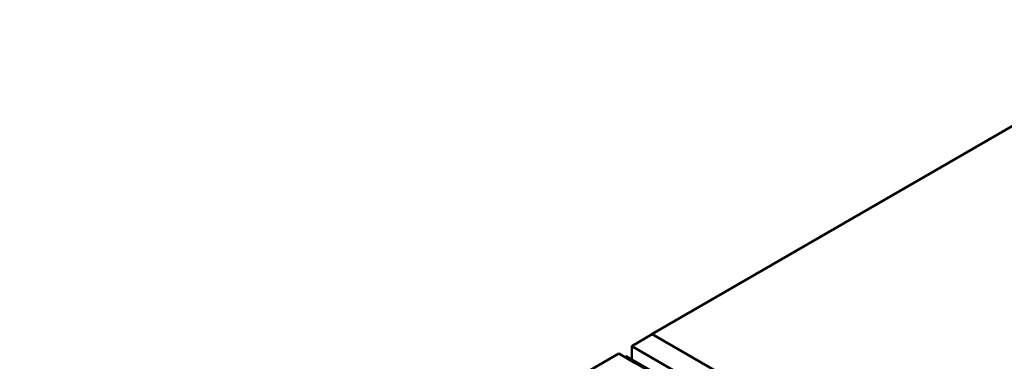
# Model space of a CAD drawing. Units: inches. Extents: x 0.6 to 33.4, y 0.4 to 21.4.
# Drawn here: x 26.7 to 28.8, y 18.5 to 19.2 of the extents above; entities that cross this region are included whole.
import ezdxf

# ---------------------------------------------------------------- set-up
doc = ezdxf.new("R2010")
doc.units = ezdxf.units.IN
doc.header["$LTSCALE"] = 2
doc.header["$MEASUREMENT"] = 0
doc.layers.add('Visible (ANSI)', color=7, linetype='Continuous', lineweight=50)

msp = doc.modelspace()

# ---------------------------------------------------------------- linework, layer by layer
at = {"layer": 'Visible (ANSI)'}
for p, q in [((32.17986, 20.90741), (28.07864, 18.53957)), ((28.03515, 18.51365), (28.07935, 18.53916)), ((28.07864, 18.53875), (28.07864, 18.53957)), ((28.07864, 18.53957), (28.58387, 18.24788)), ((28.58457, 18.24747), (28.07935, 18.53916)), ((23.76451, 16.04799), (28.00715, 18.49748)), ((28.00715, 18.49748), (28.04251, 18.47707)), ((28.03515, 18.51365), (28.03515, 18.48474)), ((28.54038, 18.22195), (28.03515, 18.51365)), ((28.02221, 18.49221), (28.01995, 18.49091)), ((28.01995, 18.49091), (28.51153, 18.20709)), ((28.01995, 18.49009), (28.01995, 18.49091)), ((28.51379, 18.2084), (28.02221, 18.49221))]:
    msp.add_line(p, q, dxfattribs=at)

doc.saveas('drawing.dxf')
